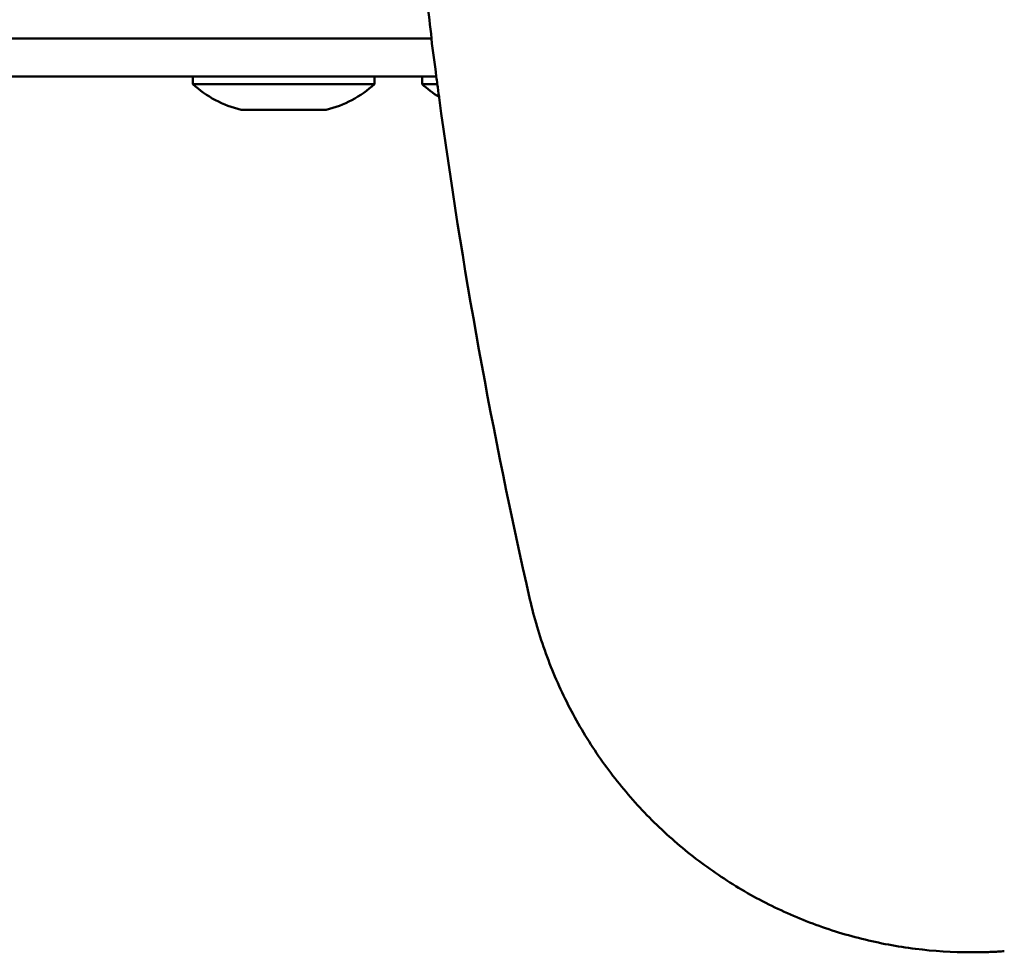
# Model space of a CAD drawing. Units: millimetres. Extents: x -2418 to 2787, y -2334 to 2744.
# Drawn here: x -353 to -288, y 98 to 160 of the extents above; entities that cross this region are included whole.
import ezdxf

# ---------------------------------------------------------------- set-up
doc = ezdxf.new("R2010")
doc.units = ezdxf.units.MM
doc.linetypes.add('K5LT_BASIC', pattern=[0])
doc.layers.add('Системный слой (1)', color=7, linetype='Continuous', true_color=0x909090)

msp = doc.modelspace()

# ---------------------------------------------------------------- linework, layer by layer
at = {"layer": 'Системный слой (1)', "color": 150, "linetype": 'K5LT_BASIC', "lineweight": 50, "true_color": 0x0080ff}
for p, q in [((-373.026, 158.686), (-326.289, 158.686)), ((-373.026, 156.186), (-325.97, 156.186)), ((-342.054, 156.186), (-342.054, 155.686)), ((-330.054, 156.186), (-330.054, 155.686)), ((-326.914, 156.186), (-326.914, 155.686)), ((-331.769, 155.686), (-342.054, 155.686)), ((-330.054, 155.686), (-331.769, 155.686)), ((-325.904, 155.686), (-326.914, 155.686)), ((-334.054, 153.986), (-338.854, 153.986)), ((-333.254, 153.986), (-334.054, 153.986)), ((-290.549, 98.317), (-290.636, 98.317))]:
    msp.add_line(p, q, dxfattribs=at)
for centre, start, end in [((-337.282, 160.807), 227.02024, 257.02081), ((-334.826, 160.807), 282.97919, 312.97976), ((-322.142, 160.807), 227.02024, 238.59376)]:
    msp.add_arc(centre, 7, start, end, dxfattribs=at)
for points, knots in [([(-319.782, 288.736), (-322.276, 277.784), (-324.279, 266.72), (-325.785, 255.571), (-325.787, 255.555), (-325.827, 255.255), (-325.866, 254.97), (-325.926, 254.519), (-325.948, 254.353), (-326.078, 253.353), (-326.214, 252.522), (-326.439, 250.015), (-326.737, 248.358), (-327.572, 238.473), (-328.426, 230.268), (-329.298, 210.808), (-329.298, 199.562), (-328.426, 180.103), (-327.572, 171.899), (-326.737, 162.014), (-326.439, 160.357), (-326.214, 157.849), (-326.078, 157.019), (-325.948, 156.019), (-325.926, 155.852), (-325.866, 155.401), (-325.827, 155.117), (-325.787, 154.816), (-325.785, 154.8), (-324.279, 143.652), (-322.276, 132.587), (-319.782, 121.635)], [0, 0, 0, 0, 81.4, 81.4, 81.518305, 81.518305, 83.597721, 83.597721, 84.815886, 84.815886, 90.903516, 90.903516, 103.063738, 103.063738, 162.8, 162.8, 244.2, 244.2, 303.936262, 303.936262, 316.096484, 316.096484, 322.184115, 322.184115, 323.402279, 323.402279, 325.481695, 325.481695, 325.6, 325.6, 407, 407, 407, 407]), ([(-319.782, 121.635), (-319.506, 120.422), (-319.154, 119.226), (-318.308, 116.894), (-317.814, 115.756), (-316.693, 113.557), (-316.066, 112.494), (-314.69, 110.459), (-313.941, 109.485), (-312.334, 107.642), (-311.475, 106.771), (-309.662, 105.144), (-308.708, 104.387), (-306.718, 102.998), (-305.682, 102.365), (-303.545, 101.23), (-302.443, 100.729), (-300.189, 99.864), (-299.038, 99.501), (-296.7, 98.916), (-295.515, 98.695), (-293.099, 98.394), (-291.867, 98.317), (-290.636, 98.317)], [0, 0, 0, 0, 9.984515, 9.984515, 19.919779, 19.919779, 29.808648, 29.808648, 39.654869, 39.654869, 49.462569, 49.462569, 59.23621, 59.23621, 68.980533, 68.980533, 78.700518, 78.700518, 88.401342, 88.401342, 98.088333, 98.088333, 108, 108, 108, 108]), ([(-288.447, 98.391), (-288.587, 98.381), (-288.727, 98.372), (-289.007, 98.357), (-289.147, 98.35), (-289.427, 98.338), (-289.567, 98.333), (-289.988, 98.321), (-290.268, 98.317), (-290.549, 98.317)], [0, 0, 0, 0, 0.2, 0.2, 0.4, 0.4, 0.6, 0.6, 1, 1, 1, 1])]:
    msp.add_open_spline(points, degree=3, knots=knots, dxfattribs=at)

doc.saveas('drawing.dxf')
